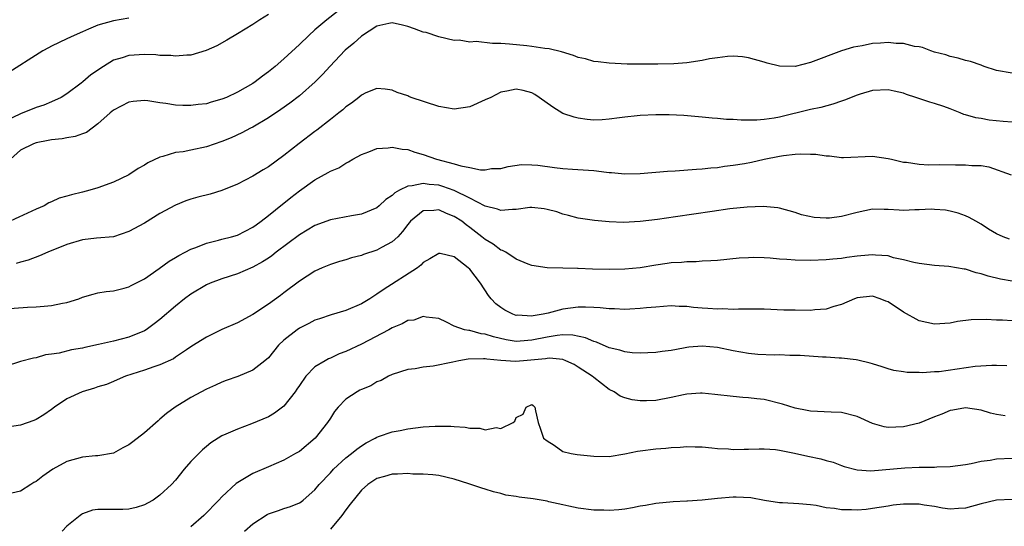
# Model space of a CAD drawing. Units: inches. Extents: x 2511000 to 2514000, y 1518000 to 1521000.
# Drawn here: x 2511873 to 2512000, y 1518592 to 1518657 of the extents above; entities that cross this region are included whole.
import ezdxf

# ---------------------------------------------------------------- set-up
doc = ezdxf.new("R2010")
doc.units = ezdxf.units.IN
doc.header["$MEASUREMENT"] = 0
doc.layers.add('LD25111518_2ft', color=253, linetype='Continuous')

msp = doc.modelspace()

# ---------------------------------------------------------------- linework, layer by layer
at = {"layer": 'LD25111518_2ft'}
for points, elevation in [([(2511913.93, 1518658.07), (2511912.56, 1518657), (2511911, 1518655.73), (2511910.21, 1518655), (2511909, 1518653.8), (2511907, 1518651.96), (2511905.88, 1518651), (2511905, 1518650.29), (2511904.25, 1518649.75), (2511903.3, 1518649), (2511903, 1518648.79), (2511901, 1518647.65), (2511899.59, 1518647), (2511899, 1518646.75), (2511897.62, 1518646.38), (2511897, 1518646.18), (2511895.93, 1518646.07), (2511895, 1518645.94), (2511893.95, 1518645.95), (2511893, 1518646), (2511891.78, 1518646.22), (2511891, 1518646.29), (2511889.44, 1518646.56), (2511889, 1518646.59), (2511887.53, 1518646.47), (2511887, 1518646.39), (2511885, 1518645.36), (2511884.56, 1518645), (2511883, 1518643.58), (2511882.25, 1518643), (2511881.53, 1518642.47), (2511881, 1518642.3), (2511880.07, 1518641.93), (2511879, 1518641.77), (2511878.37, 1518641.63), (2511877, 1518641.5), (2511876.59, 1518641.41), (2511875, 1518641.12), (2511874.67, 1518641), (2511873, 1518640.18), (2511871.71, 1518639)], 7116), ([(2511905, 1518657.68), (2511903.9, 1518657), (2511903, 1518656.4), (2511901, 1518655.18), (2511899.63, 1518654.37), (2511898.35, 1518653.65), (2511896.97, 1518653.03), (2511895, 1518652.46), (2511894.46, 1518652.46), (2511893, 1518652.31), (2511892.39, 1518652.39), (2511891, 1518652.42), (2511890.48, 1518652.48), (2511889, 1518652.54), (2511887, 1518652.42), (2511886.11, 1518652.11), (2511885, 1518651.78), (2511883.71, 1518651), (2511882.09, 1518649.91), (2511881.04, 1518649), (2511880.84, 1518648.84), (2511879, 1518647.46), (2511878.24, 1518647), (2511877, 1518646.42), (2511875.99, 1518646.01), (2511875, 1518645.69), (2511874.52, 1518645.48), (2511873.31, 1518645), (2511873, 1518644.89), (2511871, 1518643.92)], 7114), ([(2511887, 1518657.23), (2511885, 1518656.89), (2511883, 1518656.3), (2511881.79, 1518655.79), (2511881, 1518655.47), (2511879.92, 1518655), (2511879, 1518654.57), (2511877, 1518653.6), (2511876.6, 1518653.4), (2511875.9, 1518653), (2511871, 1518649.92)], 7112), ([(2512001, 1518650.1), (2511999, 1518650.48), (2511997.41, 1518651), (2511997.12, 1518651.12), (2511997, 1518651.15), (2511995.64, 1518651.64), (2511995, 1518651.77), (2511994.07, 1518652.07), (2511993, 1518652.29), (2511992.47, 1518652.47), (2511991, 1518652.84), (2511990.5, 1518653), (2511989.43, 1518653.43), (2511989, 1518653.51), (2511988.42, 1518653.58), (2511987, 1518653.96), (2511986.03, 1518653.97), (2511985, 1518654.09), (2511984.01, 1518653.99), (2511983, 1518653.93), (2511981.65, 1518653.65), (2511980.54, 1518653.46), (2511979, 1518653), (2511975, 1518651.5), (2511973, 1518650.99), (2511971, 1518651.01), (2511969.41, 1518651.41), (2511969, 1518651.55), (2511967, 1518652.11), (2511966.21, 1518652.21), (2511965, 1518652.3), (2511964.26, 1518652.26), (2511963, 1518652.12), (2511961.95, 1518651.95), (2511961, 1518651.76), (2511959, 1518651.46), (2511957.33, 1518651.33), (2511955.27, 1518651.27), (2511953.27, 1518651.27), (2511951.3, 1518651.3), (2511949, 1518651.39), (2511947.58, 1518651.58), (2511947, 1518651.63), (2511945.95, 1518651.95), (2511945, 1518652.15), (2511944.4, 1518652.4), (2511942.86, 1518652.86), (2511941.26, 1518653.26), (2511940.68, 1518653.32), (2511939, 1518653.58), (2511938.37, 1518653.63), (2511936.12, 1518653.88), (2511935, 1518653.95), (2511933.93, 1518653.93), (2511931.81, 1518654.19), (2511931, 1518654.12), (2511929.64, 1518654.36), (2511929, 1518654.35), (2511927, 1518654.82), (2511925.35, 1518655.35), (2511925, 1518655.43), (2511923.86, 1518655.86), (2511923, 1518656.14), (2511922.32, 1518656.32), (2511921, 1518656.61), (2511920.54, 1518656.54), (2511919, 1518656.18), (2511917, 1518654.88), (2511916.01, 1518653.99), (2511914.9, 1518653.1), (2511912.93, 1518651), (2511912.02, 1518649.98), (2511911.06, 1518649), (2511909, 1518647.21), (2511907.75, 1518646.25), (2511906.59, 1518645.41), (2511905, 1518644.34), (2511903, 1518643.16), (2511902.68, 1518643), (2511901.59, 1518642.41), (2511900.21, 1518641.79), (2511899, 1518641.3), (2511897, 1518640.61), (2511895, 1518640.17), (2511893.98, 1518639.98), (2511893, 1518639.86), (2511891.37, 1518639.37), (2511891, 1518639.29), (2511889.45, 1518638.55), (2511889, 1518638.26), (2511888.18, 1518637.82), (2511886.97, 1518637), (2511885, 1518636.04), (2511883, 1518635.32), (2511881.96, 1518635), (2511881, 1518634.76), (2511879.57, 1518634.43), (2511879, 1518634.22), (2511878.01, 1518633.99), (2511877, 1518633.51), (2511876.64, 1518633.36), (2511876.05, 1518633), (2511875, 1518632.58), (2511871.68, 1518631)], 7118), ([(2512001, 1518643.8), (2511999.87, 1518643.87), (2511998.04, 1518644.04), (2511997, 1518644.25), (2511996.34, 1518644.34), (2511995, 1518644.75), (2511994.8, 1518644.8), (2511994.32, 1518645), (2511993, 1518645.51), (2511992.2, 1518645.8), (2511991, 1518646.22), (2511990.39, 1518646.39), (2511988.6, 1518647), (2511987.38, 1518647.38), (2511987, 1518647.53), (2511985.78, 1518647.78), (2511985, 1518647.99), (2511983, 1518647.87), (2511981.41, 1518647.41), (2511981, 1518647.27), (2511979.37, 1518646.63), (2511979, 1518646.52), (2511977.88, 1518646.12), (2511976.31, 1518645.69), (2511975, 1518645.42), (2511971, 1518644.45), (2511970.31, 1518644.31), (2511969, 1518644.13), (2511968.05, 1518644.05), (2511967, 1518644.06), (2511966.04, 1518644.04), (2511965, 1518644.12), (2511964.15, 1518644.15), (2511963, 1518644.26), (2511962.3, 1518644.3), (2511961, 1518644.43), (2511958.64, 1518644.64), (2511956.73, 1518644.73), (2511955, 1518644.73), (2511953, 1518644.65), (2511952.6, 1518644.6), (2511951, 1518644.46), (2511950.34, 1518644.34), (2511949, 1518644.17), (2511948.11, 1518644.11), (2511947, 1518644.07), (2511946.16, 1518644.16), (2511945, 1518644.33), (2511944.46, 1518644.46), (2511943, 1518644.93), (2511941.72, 1518645.72), (2511939.97, 1518647), (2511939.38, 1518647.38), (2511939, 1518647.57), (2511937.88, 1518647.88), (2511937, 1518648.05), (2511935.8, 1518647.8), (2511935, 1518647.67), (2511933.7, 1518647), (2511933, 1518646.66), (2511931, 1518645.79), (2511929, 1518645.49), (2511927, 1518645.83), (2511923.42, 1518647), (2511923.12, 1518647.12), (2511923, 1518647.18), (2511921.64, 1518647.64), (2511921, 1518647.94), (2511920.07, 1518648.07), (2511919, 1518648.14), (2511917.56, 1518647.56), (2511917, 1518647.28), (2511916.69, 1518647), (2511915.75, 1518646.25), (2511915, 1518645.79), (2511914.61, 1518645.39), (2511914.11, 1518645), (2511913, 1518644.15), (2511911.24, 1518642.76), (2511911, 1518642.6), (2511908.96, 1518641.04), (2511907, 1518639.48), (2511905, 1518638.03), (2511904.34, 1518637.66), (2511903, 1518636.84), (2511901, 1518635.79), (2511899, 1518634.96), (2511897.49, 1518634.51), (2511895.9, 1518634.1), (2511895, 1518633.86), (2511894.35, 1518633.65), (2511893, 1518633.09), (2511891, 1518632), (2511889, 1518630.76), (2511887, 1518629.66), (2511885, 1518629.01), (2511882.81, 1518628.81), (2511881, 1518628.59), (2511879, 1518628.01), (2511876.51, 1518627), (2511875.47, 1518626.53), (2511874, 1518626), (2511873, 1518625.73), (2511872.44, 1518625.56)], 7120), ([(2511871, 1518619.7), (2511873.91, 1518619.91), (2511875, 1518619.94), (2511876.06, 1518620.06), (2511877, 1518620.11), (2511878.43, 1518620.43), (2511879, 1518620.51), (2511880.52, 1518621), (2511881, 1518621.19), (2511882.4, 1518621.6), (2511883, 1518621.75), (2511884.07, 1518621.93), (2511885, 1518622.04), (2511886.37, 1518622.37), (2511887, 1518622.55), (2511887.29, 1518622.71), (2511889, 1518623.59), (2511890.9, 1518624.9), (2511892.17, 1518625.83), (2511893, 1518626.31), (2511893.42, 1518626.58), (2511894.25, 1518627), (2511895, 1518627.4), (2511895.62, 1518627.62), (2511897, 1518628.19), (2511898.56, 1518628.56), (2511899, 1518628.69), (2511900.22, 1518629), (2511901, 1518629.22), (2511903, 1518630.24), (2511903.44, 1518630.56), (2511904.07, 1518631), (2511905, 1518631.73), (2511906.81, 1518633.19), (2511907, 1518633.33), (2511907.91, 1518634.09), (2511909, 1518634.93), (2511911, 1518636.37), (2511912.72, 1518637.28), (2511913, 1518637.46), (2511914.08, 1518637.92), (2511915, 1518638.51), (2511915.34, 1518638.66), (2511915.9, 1518639), (2511917, 1518639.62), (2511917.98, 1518639.98), (2511919, 1518640.39), (2511920.47, 1518640.47), (2511921, 1518640.57), (2511922.29, 1518640.29), (2511923, 1518640.25), (2511923.91, 1518639.91), (2511925, 1518639.62), (2511926.69, 1518639), (2511929, 1518638.43), (2511929.85, 1518638.15), (2511931, 1518637.96), (2511932.37, 1518637.63), (2511933, 1518637.66), (2511933.8, 1518637.8), (2511935, 1518637.82), (2511935.94, 1518638.06), (2511937.69, 1518638.31), (2511939, 1518638.28), (2511939.77, 1518638.23), (2511941.93, 1518637.93), (2511943, 1518637.81), (2511944.26, 1518637.74), (2511947, 1518637.54), (2511948.67, 1518637.33), (2511949, 1518637.3), (2511949.29, 1518637.29), (2511951, 1518637.12), (2511953, 1518637.16), (2511956.52, 1518637.48), (2511957.52, 1518637.52), (2511960.27, 1518637.73), (2511961, 1518637.76), (2511962.1, 1518637.9), (2511963, 1518637.96), (2511963.9, 1518638.1), (2511965, 1518638.23), (2511966.47, 1518638.47), (2511967.36, 1518638.64), (2511969, 1518639), (2511971, 1518639.41), (2511971.49, 1518639.49), (2511973, 1518639.67), (2511973.72, 1518639.72), (2511975, 1518639.67), (2511975.67, 1518639.67), (2511977, 1518639.44), (2511977.45, 1518639.44), (2511979, 1518639.22), (2511979.25, 1518639.25), (2511983, 1518639.4), (2511985, 1518639.11), (2511985.43, 1518639), (2511987, 1518638.65), (2511987.38, 1518638.62), (2511989, 1518638.38), (2511990.28, 1518638.29), (2511991.67, 1518638.33), (2511993.71, 1518638.29), (2511995, 1518638.3), (2511995.8, 1518638.2), (2511997, 1518638.18), (2511998.02, 1518638.02), (2512000.89, 1518637)], 7122), ([(2512000.68, 1518628.68), (2511999.84, 1518629), (2511999, 1518629.38), (2511997.98, 1518629.98), (2511997, 1518630.64), (2511996.33, 1518631), (2511995.48, 1518631.48), (2511995, 1518631.7), (2511994.06, 1518632.06), (2511993, 1518632.32), (2511992.43, 1518632.43), (2511991, 1518632.54), (2511990.55, 1518632.55), (2511989, 1518632.47), (2511988.47, 1518632.47), (2511987, 1518632.4), (2511986.43, 1518632.43), (2511985, 1518632.52), (2511984.51, 1518632.51), (2511983, 1518632.55), (2511981, 1518632.15), (2511979, 1518631.62), (2511977.42, 1518631.42), (2511977, 1518631.4), (2511975.48, 1518631.48), (2511973.84, 1518631.84), (2511973, 1518632.15), (2511971, 1518632.7), (2511970.75, 1518632.75), (2511968.89, 1518632.89), (2511966.81, 1518632.81), (2511964.59, 1518632.59), (2511962.27, 1518632.27), (2511957.57, 1518631.57), (2511955.24, 1518631.24), (2511953, 1518630.98), (2511950.86, 1518630.86), (2511949, 1518630.91), (2511947.09, 1518631.09), (2511945, 1518631.39), (2511943.76, 1518631.76), (2511943, 1518631.9), (2511942.22, 1518632.22), (2511941, 1518632.53), (2511940.62, 1518632.62), (2511939, 1518632.78), (2511938.77, 1518632.77), (2511937, 1518632.51), (2511936.52, 1518632.52), (2511935, 1518632.39), (2511934.57, 1518632.57), (2511933, 1518632.95), (2511931, 1518633.99), (2511929, 1518634.98), (2511927.51, 1518635.51), (2511927, 1518635.65), (2511925.75, 1518635.75), (2511925, 1518635.89), (2511923.56, 1518635.56), (2511923, 1518635.55), (2511921.91, 1518635), (2511921.32, 1518634.68), (2511921, 1518634.33), (2511920.18, 1518633.82), (2511919.32, 1518633), (2511919, 1518632.73), (2511917, 1518631.93), (2511915.71, 1518631.71), (2511913, 1518631.2), (2511911, 1518630.45), (2511909, 1518629.23), (2511906.01, 1518627), (2511905.45, 1518626.55), (2511905, 1518626.25), (2511904.24, 1518625.76), (2511903, 1518625.07), (2511901, 1518624.22), (2511899, 1518623.57), (2511897.5, 1518623), (2511897, 1518622.79), (2511895, 1518621.6), (2511894.19, 1518621), (2511893, 1518620.05), (2511891, 1518618.31), (2511890.26, 1518617.74), (2511889.24, 1518617), (2511889, 1518616.85), (2511887, 1518616.05), (2511885, 1518615.53), (2511883.08, 1518615.08), (2511881.29, 1518614.71), (2511881, 1518614.63), (2511879.6, 1518614.4), (2511877.99, 1518613.99), (2511877, 1518613.84), (2511876.24, 1518613.76), (2511875, 1518613.37), (2511874.67, 1518613.33), (2511873, 1518612.9), (2511871, 1518612.25)], 7124), ([(2512001, 1518623.26), (2511999.52, 1518623.52), (2511997.92, 1518623.92), (2511997, 1518624.23), (2511996.36, 1518624.36), (2511995, 1518624.81), (2511994.82, 1518624.82), (2511992.85, 1518625.15), (2511991, 1518625.29), (2511989, 1518625.55), (2511988.32, 1518625.68), (2511987, 1518626.03), (2511985.7, 1518626.3), (2511985, 1518626.52), (2511983.38, 1518626.62), (2511983, 1518626.68), (2511981.48, 1518626.52), (2511981, 1518626.49), (2511979.68, 1518626.32), (2511979, 1518626.2), (2511977.88, 1518626.12), (2511977, 1518626.02), (2511975, 1518625.94), (2511973, 1518625.96), (2511971.95, 1518626.05), (2511971, 1518626.11), (2511969.76, 1518626.24), (2511969, 1518626.28), (2511967.68, 1518626.32), (2511967, 1518626.3), (2511965.78, 1518626.22), (2511963, 1518625.95), (2511962.12, 1518625.88), (2511961, 1518625.83), (2511960.22, 1518625.78), (2511959, 1518625.77), (2511958.32, 1518625.68), (2511957, 1518625.62), (2511956.47, 1518625.53), (2511955, 1518625.34), (2511953, 1518625), (2511951, 1518624.81), (2511949, 1518624.77), (2511946.83, 1518624.83), (2511945, 1518624.92), (2511944.91, 1518624.91), (2511943, 1518624.95), (2511940.97, 1518624.97), (2511939, 1518625.29), (2511938.54, 1518625.46), (2511937, 1518626.12), (2511935.64, 1518627), (2511935.23, 1518627.23), (2511935, 1518627.28), (2511934.03, 1518628.03), (2511933, 1518628.63), (2511932.57, 1518629), (2511931, 1518630.18), (2511930.52, 1518630.52), (2511929.96, 1518631), (2511929, 1518631.63), (2511928.01, 1518632.01), (2511927, 1518632.48), (2511926.37, 1518632.37), (2511925, 1518632.33), (2511923.36, 1518631), (2511923, 1518630.58), (2511922.32, 1518629.68), (2511921.69, 1518629), (2511921, 1518628.34), (2511919.6, 1518627.6), (2511919, 1518627.26), (2511917.28, 1518626.72), (2511917, 1518626.59), (2511915.73, 1518626.27), (2511915, 1518626.03), (2511914.19, 1518625.81), (2511913, 1518625.43), (2511911.94, 1518625), (2511911, 1518624.57), (2511909, 1518623.27), (2511907, 1518621.76), (2511906.58, 1518621.42), (2511905, 1518620.28), (2511903, 1518618.97), (2511901, 1518617.89), (2511898.99, 1518617.01), (2511897, 1518616.04), (2511895.12, 1518614.88), (2511894.41, 1518614.41), (2511893, 1518613.45), (2511892.74, 1518613.26), (2511891, 1518612.47), (2511890.21, 1518612.21), (2511889, 1518611.77), (2511886.55, 1518611), (2511885.48, 1518610.52), (2511885, 1518610.33), (2511884.08, 1518609.92), (2511883, 1518609.61), (2511882.55, 1518609.45), (2511880.94, 1518609), (2511879, 1518608.08), (2511877.4, 1518607), (2511877, 1518606.7), (2511875.99, 1518606.01), (2511875, 1518605.4), (2511874.73, 1518605.27), (2511873, 1518604.68), (2511871, 1518604.37)], 7126), ([(2512001, 1518618.15), (2511999.76, 1518618.24), (2511999, 1518618.24), (2511997.66, 1518618.34), (2511995.71, 1518618.29), (2511993.96, 1518618.04), (2511993, 1518617.83), (2511991, 1518617.71), (2511989, 1518618.16), (2511987, 1518619.25), (2511985, 1518620.58), (2511984.69, 1518620.69), (2511983.99, 1518621), (2511983, 1518621.33), (2511981, 1518621.13), (2511980.65, 1518621), (2511979, 1518620.26), (2511977.98, 1518619.98), (2511977, 1518619.67), (2511975.56, 1518619.56), (2511975, 1518619.5), (2511973, 1518619.51), (2511971.54, 1518619.54), (2511969, 1518619.64), (2511965.67, 1518619.67), (2511965, 1518619.63), (2511963.68, 1518619.68), (2511963, 1518619.66), (2511961.75, 1518619.75), (2511961, 1518619.79), (2511959.88, 1518619.88), (2511959, 1518619.98), (2511958.01, 1518620.01), (2511957, 1518620.07), (2511955, 1518619.93), (2511953.83, 1518619.83), (2511953, 1518619.73), (2511951.67, 1518619.67), (2511951, 1518619.63), (2511949.68, 1518619.68), (2511949, 1518619.68), (2511947.84, 1518619.84), (2511947, 1518619.86), (2511945.93, 1518619.93), (2511945, 1518619.91), (2511943, 1518619.64), (2511941.14, 1518619.14), (2511940.48, 1518619), (2511939.2, 1518618.8), (2511939, 1518618.75), (2511937.14, 1518618.86), (2511937, 1518618.85), (2511936.57, 1518619), (2511935.53, 1518619.53), (2511935, 1518619.86), (2511934.36, 1518620.36), (2511933.76, 1518621), (2511933.41, 1518621.41), (2511932.38, 1518623), (2511931, 1518624.82), (2511930.79, 1518625), (2511929, 1518626.39), (2511927.18, 1518626.82), (2511927, 1518626.84), (2511925.86, 1518626.14), (2511925, 1518625.67), (2511924.68, 1518625.32), (2511924.23, 1518625), (2511919.83, 1518622.17), (2511919, 1518621.57), (2511918.1, 1518621), (2511917, 1518620.34), (2511915, 1518619.47), (2511913.09, 1518618.91), (2511911.59, 1518618.41), (2511911, 1518618.23), (2511910.2, 1518617.8), (2511909, 1518617.2), (2511908.72, 1518617), (2511907, 1518615.63), (2511906.32, 1518615), (2511905, 1518613.39), (2511904.55, 1518613), (2511903, 1518611.77), (2511901.04, 1518610.96), (2511899.57, 1518610.43), (2511899, 1518610.24), (2511898.16, 1518609.84), (2511897, 1518609.34), (2511895, 1518608.23), (2511892.96, 1518607), (2511891.83, 1518606.17), (2511891, 1518605.43), (2511890.75, 1518605.25), (2511889, 1518603.67), (2511887.48, 1518602.52), (2511887, 1518602.13), (2511886.23, 1518601.77), (2511885, 1518601.05), (2511883, 1518600.72), (2511882.7, 1518600.7), (2511881, 1518600.55), (2511879, 1518599.97), (2511877.18, 1518599), (2511875.89, 1518598.11), (2511875, 1518597.39), (2511874.74, 1518597.26), (2511874.32, 1518597), (2511873, 1518596.14), (2511871.9, 1518595.9)], 7128), ([(2512000.34, 1518612.34), (2511999, 1518612.37), (2511998.4, 1518612.4), (2511996.24, 1518612.24), (2511991.58, 1518611.58), (2511991, 1518611.55), (2511989.43, 1518611.43), (2511989, 1518611.46), (2511987.46, 1518611.46), (2511987, 1518611.56), (2511985.75, 1518611.75), (2511985, 1518611.96), (2511984.22, 1518612.22), (2511983, 1518612.59), (2511982.7, 1518612.7), (2511981.09, 1518613.08), (2511980.9, 1518613.09), (2511979, 1518613.33), (2511978.67, 1518613.33), (2511977, 1518613.45), (2511976.54, 1518613.46), (2511973.66, 1518613.66), (2511973, 1518613.67), (2511972.33, 1518613.67), (2511971, 1518613.74), (2511970.28, 1518613.72), (2511968.18, 1518613.82), (2511967, 1518613.91), (2511965, 1518614.26), (2511963, 1518614.7), (2511961, 1518614.88), (2511959.27, 1518614.73), (2511959, 1518614.69), (2511958.6, 1518614.6), (2511957, 1518614.32), (2511955.82, 1518614.18), (2511955, 1518614.05), (2511954, 1518614), (2511953, 1518613.98), (2511951.97, 1518614.02), (2511951, 1518614.14), (2511950.36, 1518614.36), (2511949, 1518614.65), (2511947.38, 1518615.38), (2511947, 1518615.47), (2511945.95, 1518615.95), (2511944.3, 1518616.3), (2511943, 1518616.32), (2511942.26, 1518616.26), (2511941, 1518616.04), (2511939, 1518615.63), (2511937.51, 1518615.51), (2511937, 1518615.49), (2511935.69, 1518615.69), (2511934.07, 1518616.07), (2511933, 1518616.44), (2511932.48, 1518616.48), (2511931, 1518616.88), (2511930.88, 1518616.88), (2511930.3, 1518617), (2511929, 1518617.47), (2511928.01, 1518617.99), (2511927, 1518618.43), (2511925.38, 1518618.62), (2511925, 1518618.72), (2511923.76, 1518618.24), (2511923, 1518618.19), (2511922.25, 1518617.75), (2511921, 1518617.26), (2511920.55, 1518617), (2511917, 1518615.12), (2511915, 1518614.18), (2511914.13, 1518613.87), (2511913, 1518613.33), (2511912.75, 1518613.25), (2511912.31, 1518613), (2511911, 1518612.19), (2511909.83, 1518611), (2511909, 1518609.8), (2511908.69, 1518609.31), (2511908.46, 1518609), (2511907, 1518607.13), (2511905.79, 1518606.21), (2511905, 1518605.76), (2511902.83, 1518604.83), (2511901, 1518604.18), (2511899.5, 1518603.5), (2511899, 1518603.3), (2511897.59, 1518602.41), (2511897, 1518601.94), (2511896.51, 1518601.49), (2511896, 1518601), (2511895, 1518599.97), (2511894.14, 1518599), (2511893, 1518597.57), (2511892.49, 1518597), (2511891, 1518595.62), (2511890.14, 1518595), (2511889.41, 1518594.59), (2511889, 1518594.4), (2511887.95, 1518594.05), (2511887, 1518593.84), (2511886.21, 1518593.79), (2511883, 1518593.81), (2511882.31, 1518593.69), (2511881, 1518593.22), (2511880.86, 1518593.14), (2511880.71, 1518593), (2511879, 1518591.64), (2511878.36, 1518591)], 7130), ([(2512000.13, 1518605.87), (2511999, 1518606.05), (2511998.21, 1518606.21), (2511997, 1518606.6), (2511995, 1518606.92), (2511993.37, 1518606.63), (2511993, 1518606.58), (2511991.92, 1518606.08), (2511991, 1518605.74), (2511989, 1518604.93), (2511987, 1518604.45), (2511985, 1518604.39), (2511984.48, 1518604.48), (2511983, 1518604.9), (2511981, 1518605.8), (2511979, 1518606.33), (2511977.64, 1518606.36), (2511975, 1518606.47), (2511974.57, 1518606.57), (2511973, 1518606.88), (2511971.38, 1518607.38), (2511969, 1518607.97), (2511968.06, 1518608.06), (2511967, 1518608.22), (2511966.25, 1518608.25), (2511965, 1518608.36), (2511962.63, 1518608.63), (2511961, 1518608.8), (2511960.8, 1518608.8), (2511959, 1518608.67), (2511958.59, 1518608.59), (2511957, 1518608.23), (2511955, 1518607.87), (2511953.82, 1518607.82), (2511953, 1518607.83), (2511951.95, 1518607.95), (2511951, 1518608.22), (2511950.43, 1518608.43), (2511949.62, 1518609), (2511949, 1518609.3), (2511947, 1518610.82), (2511946.81, 1518611), (2511945, 1518612.18), (2511944.49, 1518612.49), (2511943.39, 1518613), (2511943, 1518613.14), (2511941.31, 1518613.31), (2511941, 1518613.29), (2511940.76, 1518613.24), (2511937.92, 1518613), (2511936.9, 1518612.9), (2511935, 1518613.02), (2511933.18, 1518613.18), (2511933, 1518613.23), (2511932.75, 1518613.25), (2511930.8, 1518613.2), (2511929.6, 1518613), (2511928.81, 1518612.81), (2511926.28, 1518612.28), (2511925, 1518612.18), (2511923.96, 1518611.96), (2511923, 1518611.88), (2511921, 1518611.23), (2511920.5, 1518611), (2511919.55, 1518610.45), (2511919, 1518610.26), (2511918.23, 1518609.77), (2511917, 1518609.29), (2511916.82, 1518609.18), (2511916.48, 1518609), (2511915, 1518608.03), (2511914.02, 1518607), (2511913.55, 1518606.45), (2511913, 1518605.59), (2511912.65, 1518605), (2511911.06, 1518603), (2511909, 1518601.29), (2511908.51, 1518601), (2511907, 1518600.15), (2511905, 1518599.31), (2511903, 1518598.43), (2511900.86, 1518597.14), (2511899, 1518595.42), (2511898.61, 1518595), (2511896.65, 1518593), (2511895, 1518591.56)], 7132), ([(2511901.91, 1518591), (2511903, 1518591.94), (2511904.86, 1518593.14), (2511905, 1518593.21), (2511906.32, 1518593.68), (2511907, 1518593.91), (2511907.84, 1518594.16), (2511909, 1518594.64), (2511909.22, 1518594.78), (2511909.5, 1518595), (2511911, 1518596.31), (2511911.55, 1518597), (2511913, 1518598.53), (2511913.42, 1518599), (2511915, 1518600.44), (2511915.72, 1518601), (2511916.41, 1518601.59), (2511917, 1518602.01), (2511917.61, 1518602.39), (2511918.77, 1518603), (2511919, 1518603.14), (2511919.2, 1518603.2), (2511921, 1518603.83), (2511922, 1518604), (2511923, 1518604.2), (2511925, 1518604.45), (2511926.55, 1518604.55), (2511927, 1518604.56), (2511928.55, 1518604.55), (2511929, 1518604.5), (2511930.42, 1518604.42), (2511931, 1518604.28), (2511932.3, 1518604.3), (2511933, 1518604.08), (2511934.39, 1518604.39), (2511935, 1518604.24), (2511936.59, 1518605), (2511936.8, 1518605.2), (2511937, 1518605.68), (2511937.91, 1518606.09), (2511938.3, 1518607), (2511939, 1518607.35), (2511939.2, 1518607.2), (2511939.41, 1518607), (2511939.47, 1518606.53), (2511939.82, 1518605), (2511940.15, 1518604.15), (2511940.53, 1518603), (2511941, 1518602.65), (2511941.9, 1518602.1), (2511943, 1518601.29), (2511944.08, 1518601), (2511944.87, 1518600.87), (2511947, 1518600.67), (2511949, 1518600.65), (2511951, 1518600.96), (2511952.67, 1518601.33), (2511953, 1518601.37), (2511955, 1518601.62), (2511956.3, 1518601.7), (2511957, 1518601.8), (2511958.17, 1518601.83), (2511959, 1518601.94), (2511960.1, 1518601.9), (2511961, 1518601.88), (2511962.23, 1518601.77), (2511963, 1518601.67), (2511964.4, 1518601.6), (2511965, 1518601.54), (2511966.43, 1518601.57), (2511967, 1518601.57), (2511968.37, 1518601.63), (2511969, 1518601.63), (2511970.47, 1518601.53), (2511971, 1518601.46), (2511972.93, 1518601.07), (2511974.66, 1518600.66), (2511976.33, 1518600.33), (2511977, 1518600.12), (2511977.9, 1518599.9), (2511979, 1518599.47), (2511979.35, 1518599.35), (2511981, 1518598.89), (2511982.79, 1518598.79), (2511987.17, 1518599.17), (2511989, 1518599.24), (2511989.27, 1518599.27), (2511991, 1518599.27), (2511991.29, 1518599.29), (2511993, 1518599.33), (2511995, 1518599.6), (2511995.72, 1518599.72), (2511997, 1518600.02), (2511998.17, 1518600.17), (2511999, 1518600.32), (2512001, 1518600.42)], 7134), ([(2512001, 1518595.1), (2511999, 1518594.99), (2511997, 1518594.53), (2511995, 1518593.98), (2511994.09, 1518593.91), (2511993, 1518593.84), (2511992.03, 1518593.97), (2511991, 1518594.16), (2511989.66, 1518594.33), (2511989, 1518594.46), (2511987, 1518594.49), (2511985.66, 1518594.34), (2511985, 1518594.24), (2511983, 1518593.9), (2511982.19, 1518593.81), (2511981, 1518593.71), (2511980.27, 1518593.73), (2511979, 1518593.73), (2511978.1, 1518593.9), (2511977, 1518594), (2511975.71, 1518594.29), (2511975, 1518594.38), (2511973.46, 1518594.54), (2511971.36, 1518594.64), (2511971, 1518594.67), (2511969.03, 1518594.97), (2511967.3, 1518595.3), (2511965.38, 1518595.38), (2511965, 1518595.38), (2511963, 1518595.22), (2511961.01, 1518595.01), (2511959.12, 1518594.88), (2511959, 1518594.86), (2511957.24, 1518594.76), (2511955, 1518594.55), (2511953.69, 1518594.31), (2511953, 1518594.22), (2511952, 1518594), (2511951, 1518593.85), (2511950.24, 1518593.76), (2511949, 1518593.65), (2511948.31, 1518593.69), (2511947, 1518593.71), (2511945, 1518593.98), (2511943.79, 1518594.21), (2511943, 1518594.4), (2511941.21, 1518594.79), (2511941, 1518594.85), (2511939.18, 1518595.18), (2511937.39, 1518595.39), (2511937, 1518595.48), (2511935.66, 1518595.66), (2511935, 1518595.85), (2511934.05, 1518596.05), (2511933, 1518596.41), (2511932.55, 1518596.55), (2511930.89, 1518597.11), (2511929, 1518597.72), (2511927, 1518598.17), (2511926.25, 1518598.25), (2511925, 1518598.33), (2511923.64, 1518598.35), (2511923, 1518598.42), (2511921.66, 1518598.34), (2511921, 1518598.37), (2511919.97, 1518598.03), (2511919, 1518597.8), (2511917.84, 1518597), (2511917, 1518596.28), (2511915.54, 1518594.46), (2511915, 1518593.74), (2511914.47, 1518593), (2511913, 1518591.24)], 7136)]:
    msp.add_lwpolyline(points, dxfattribs=dict(at, elevation=elevation))

doc.saveas('drawing.dxf')
